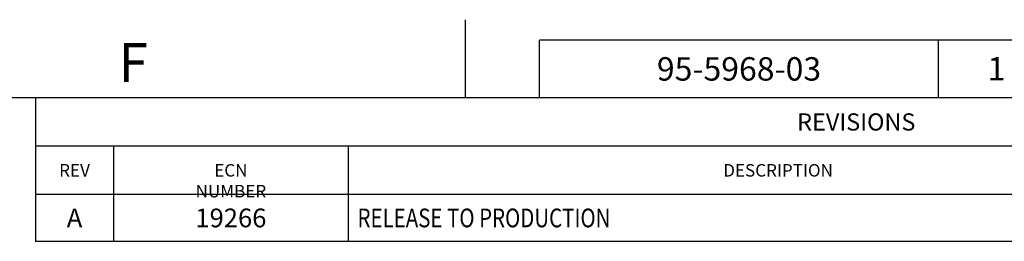
# Model space of a CAD drawing. Extents: x 0 to 34, y 0 to 22.
# Drawn here: x 22.6 to 28.9, y 20.6 to 22 of the extents above; entities that cross this region are included whole.
import ezdxf

# ---------------------------------------------------------------- set-up
doc = ezdxf.new("R2010")
doc.units = 0
doc.header["$LTSCALE"] = 1.87
doc.header["$MEASUREMENT"] = 0
doc.linetypes.add('PHANTOM', pattern=[0.8, 0.45, -0.05, 0.1, -0.05, 0.1, -0.05])
doc.layers.get('0').update_dxf_attribs({"linetype": 'CONTINUOUS'})
doc.layers.add('FORMAT', color=7, linetype='CONTINUOUS')
doc.styles.get("Standard").update_dxf_attribs({"font": 'txt', "width": 0.8})
doc.styles.add('TEXTSTYLE_2', font='txt', dxfattribs={"width": 0.8})
doc.styles.add('TEXTSTYLE_5', font='txt', dxfattribs={"width": 1.5})

msp = doc.modelspace()

# ---------------------------------------------------------------- linework, layer by layer
at = {"layer": 'FORMAT', "color": 7, "linetype": 'CONTINUOUS'}
for p, q in [((25.5, 21.5), (25.5, 22)), ((33.25, 21.5), (0.75, 21.5))]:
    msp.add_line(p, q, dxfattribs=at)
at = {"layer": 'FORMAT', "color": 2, "linetype": 'CONTINUOUS'}
for p, q in [((29.275, 21.87), (25.975, 21.87)), ((25.975, 21.5), (25.975, 21.87)), ((28.525, 21.5), (28.525, 21.87)), ((33.25, 21.5), (22.75, 21.5)), ((22.75, 21.5), (22.75, 20.58)), ((29.275, 21.5), (25.975, 21.5)), ((33.25, 21.19), (22.75, 21.19)), ((23.25, 21.19), (23.25, 20.58)), ((24.75, 21.19), (24.75, 20.58)), ((33.25, 20.88), (22.75, 20.88)), ((33.25, 20.58), (22.75, 20.58))]:
    msp.add_line(p, q, dxfattribs=at)
at = {"layer": 'FORMAT', "color": 9, "linetype": 'PHANTOM', "const_width": 0.001}
msp.add_lwpolyline([(34, 22), (0, 22)], dxfattribs=at)

# ---------------------------------------------------------------- texts
at = {"color": 2, "width": 0.8}
msp.add_text('RELEASE TO PRODUCTION', height=0.12, dxfattribs=at).set_placement((24.81, 20.67))
at = {"layer": 'FORMAT', "color": 2, "linetype": 'CONTINUOUS', "attachment_point": 2}
for s, insert, char_height, width, style in [('F', (23.375, 21.85), 0.25, 0.183333, 'TEXTSTYLE_2'), ('REVISIONS', (28, 21.4), 0.11, 1.485, 'TEXTSTYLE_5')]:
    msp.add_mtext(s, dxfattribs=dict(at, insert=insert, char_height=char_height, width=width, style=style))
for s, insert, char_height, width in [('95-5968-03', (27.25, 21.76), 0.15, 1.2), ('1', (28.8966, 21.7609), 0.15, 0.12), ('REV', (23, 21.075), 0.08, 0.192), ('ECN NUMBER', (24, 21.075), 0.08, 0.64), ('DESCRIPTION', (27.5, 21.075), 0.08, 0.704), ('A', (23, 20.79), 0.12, 0.096), ('19266', (24, 20.79), 0.12, 0.384)]:
    msp.add_mtext(s, dxfattribs=dict(at, insert=insert, char_height=char_height, width=width))

doc.saveas('drawing.dxf')
